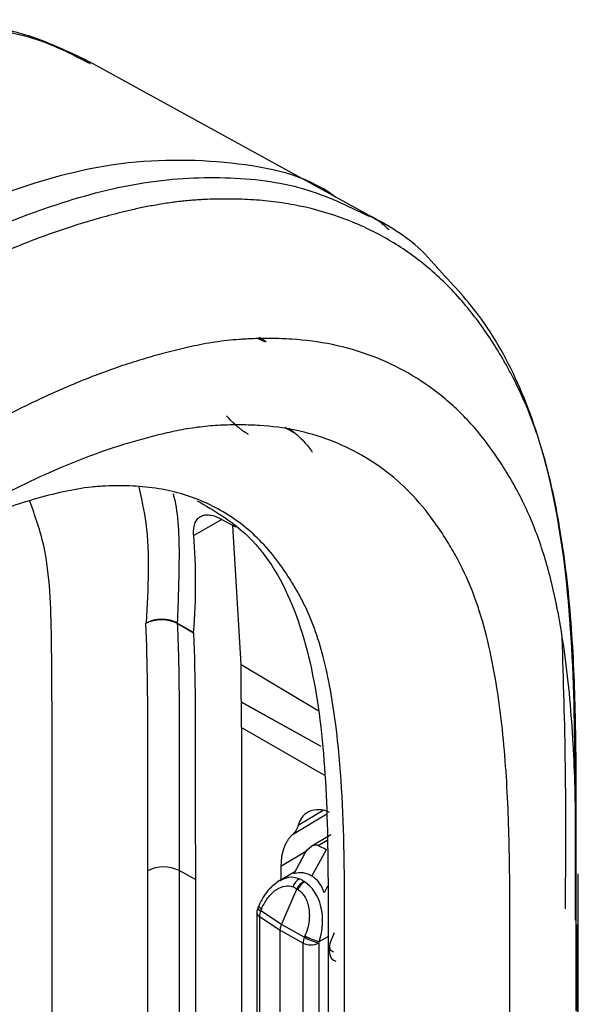
# Model space of a CAD drawing. Units: inches. Extents: x 0.3 to 16.7, y 0.1 to 10.9.
# Drawn here: x 12.8 to 12.9, y 9.4 to 9.6 of the extents above; entities that cross this region are included whole.
import ezdxf

# ---------------------------------------------------------------- set-up
doc = ezdxf.new("R2010")
doc.units = ezdxf.units.IN
doc.header["$MEASUREMENT"] = 0

msp = doc.modelspace()

# ---------------------------------------------------------------- linework, layer by layer
at = {"color": 7, "linetype": 'Continuous', "lineweight": 25}
for p, q in [((12.87402165310508, 9.59024092319134), (12.80169097706136, 9.629959854392782)), ((12.88342196470475, 9.585078922280786), (12.87402793940465, 9.590237461728986)), ((12.90253837505051, 9.570751013387127), (12.90090775530704, 9.572620598779746)), ((12.85890414981949, 9.522938289985234), (12.86161096318499, 9.521344245923444)), ((12.8404855920669, 9.49588278610853), (12.83222980218299, 9.491116820054987)), ((12.84048405707214, 9.495883641445557), (12.84444776394238, 9.493674965991811)), ((12.8461399331694, 9.453342676482901), (12.84374397464807, 9.494067134784775)), ((12.8182299095473, 9.465429505676852), (12.81838524149836, 9.465519176903495)), ((12.82741120534781, 9.46540395753049), (12.83216186234023, 9.462666314228192)), ((12.83221857042167, 9.46269905110678), (12.82741253310282, 9.465482223675588)), ((12.83216186234023, 9.462666314228192), (12.83221857042167, 9.46269905110678)), ((12.8461399331694, 9.453342676482901), (12.86865876008284, 9.439892360855803)), ((12.84613993480529, 9.453342383399928), (12.86865878183301, 9.439892112725003)), ((12.86958793538797, 9.429292122713958), (12.84619026787068, 9.442329464991843)), ((12.84621087006127, 9.434896609400797), (12.87031647880572, 9.420980737680285)), ((12.8701586902273, 9.410544536895912), (12.86278990709568, 9.406139486256528)), ((12.87121778124114, 9.409463650278674), (12.86117976020665, 9.403462932088672)), ((12.79073665805356, 9.33600947004545), (12.79073665805356, 9.404799448304649)), ((12.8724467696599, 9.403370187644589), (12.86681634818571, 9.400119814513673)), ((12.86871214491045, 9.400328142219477), (12.87131060301182, 9.401828200151767)), ((12.86688401795909, 9.39125776045541), (12.87113717554496, 9.399070935410382)), ((12.86871214491045, 9.400328142219477), (12.87113717554496, 9.399070935410382)), ((12.86527718529453, 9.39858233382631), (12.85778814068592, 9.394105391005189)), ((12.86472728640616, 9.397804044145076), (12.86158506928724, 9.392031699339858)), ((12.85778814068592, 9.394105391005189), (12.85779024372731, 9.390223548497021)), ((12.8187969480486, 8.960830417601848), (12.8187969480486, 9.392875223054345)), ((12.83271567854472, 9.390289810613572), (12.82799488211452, 9.39292156145092)), ((12.82799488211452, 9.39292156145092), (12.82799488211452, 8.960968638945804)), ((12.83271567854472, 9.390289810613572), (12.83271567854472, 9.149890472342065)), ((12.8618887469118, 9.392589564023371), (12.85736356592619, 9.389977232645414)), ((12.94491232823145, 9.182416304924786), (12.94491232823145, 9.392032780483605)), ((12.85799396928307, 9.377156249682216), (12.86247810646337, 9.387512061137864)), ((12.87147445143154, 9.388350150465595), (12.87042387915669, 9.38642021845143)), ((12.85127048087739, 9.382605804184111), (12.85099502688641, 9.381969661827027)), ((12.85188061388968, 9.381152995475935), (12.85215606788067, 9.38178913783302)), ((12.8507248985971, 9.380666003112486), (12.8507248985971, 9.301252065271935)), ((12.85149246932177, 9.379448570735343), (12.85760440140808, 9.375448537910213)), ((12.85149246932177, 9.379448570735343), (12.85149246932177, 9.300034632894794)), ((12.85799254597599, 9.377152962650804), (12.85188061388968, 9.381152995475935)), ((12.85799254597599, 9.377152962650804), (12.85799396928307, 9.377156249682216)), ((12.86464427891436, 9.373408943511846), (12.85799396928307, 9.377156249682216)), ((12.94471446937576, 9.181768522687161), (12.94471446937576, 9.377098941841849)), ((12.85760440140808, 9.375448537910213), (12.85760440140808, 9.375445574899754)), ((12.85760440140808, 9.375445574899754), (12.86425471103937, 9.371698268729384)), ((12.85760440140808, 9.295627797145597), (12.85760440140808, 9.375445574899754)), ((12.86482618982124, 9.373829054444576), (12.86464427891436, 9.373408943511846)), ((12.86903558897921, 9.372141548860402), (12.87161325411609, 9.3736296032698)), ((12.87339429913528, 9.374657778674045), (12.87275528450286, 9.373235037952407)), ((12.86425471103937, 9.291960270586145), (12.86425471103937, 9.371698268729384)), ((12.86885367807233, 9.371721437927672), (12.86903558897921, 9.372141548860402)), ((12.86885367807233, 9.371721437927672), (12.86885367807233, 9.291983439784433)), ((12.87329655766705, 9.3690221825403), (12.87259547125875, 9.369450636241156))]:
    msp.add_line(p, q, dxfattribs=at)
at = {"color": 7, "linetype": 'Continuous', "lineweight": 25, "flags": 128}
msp.add_lwpolyline([(12.86958793641169, 9.429292111035245), (12.85886470013314, 9.435267189171809), (12.8461847141237, 9.44233255098605)], dxfattribs=at)
at = {"color": 7, "linetype": 'Continuous', "lineweight": 25}
for centre, radius, start, end in [((12.82344127974662, 9.38389373889864), 0.01011122517603051, 63.23378134045407, 117.3435161423915), ((12.86539792111546, 9.386988307623685), 0.004225560138663033, 122.8712721481817, 163.7684413729631), ((12.86746142914274, 9.385307742766603), 0.005164644392190728, 122.4064431208257, 156.3340864045109), ((12.85400573849211, 9.380666003112486), 0.00328083989501276, 156.5870584491596, 180), ((12.85225537368093, 9.38244787744793), 0.001348022337550968, 200.7783367516032, 253.8587013848675), ((12.85253166273026, 9.383085178198185), 0.001349367303287715, 200.818443415081, 253.8383158388298), ((12.85224756746989, 9.380775333903651), 0.001526588915873547, 184.1069080074018, 240.354581324423), ((12.85546839946267, 9.379439549664928), 0.003975940374937329, 154.4719068862124, 179.8700006397965), ((12.86875059958374, 9.371574125859974), 0.004497602167313333, 155.9235872077168, 178.4183203183189), ((12.87278430752733, 9.387620020281199), 0.01637726377525777, 240.1961498806631, 256.1131491715152), ((12.87296621843416, 9.388040131213822), 0.01637726377514421, 240.1961498806072, 256.1131491715645), ((12.86653151222332, 9.376212180005519), 0.005055612588010551, 243.2337813404187, 297.3435161424112)]:
    msp.add_arc(centre, radius, start, end, dxfattribs=at)
for points, knots in [([(12.8021338201799, 9.629716607834409), (12.79671459027509, 9.632361449512066), (12.78704902609695, 9.637078704071373), (12.77309611260478, 9.640490981031013), (12.76267694304039, 9.641869877562824), (12.75456110695065, 9.642316971552697), (12.74658648773077, 9.642323503584715), (12.73482116465923, 9.641627611385932), (12.7172730850332, 9.638185599333012), (12.69338902617373, 9.63065094131302), (12.66838449938398, 9.61969452801501), (12.65120038378144, 9.610397727870428), (12.64416781917795, 9.606593031188055)], [0, 0, 0, 0, 0.1155793088331757, 0.2061435382544408, 0.2718160134174575, 0.3132620321187368, 0.3576277999958639, 0.4276722667457771, 0.5450030733678999, 0.6925866413705426, 0.8741917038653427, 1, 1, 1, 1]), ([(12.80195666105182, 9.629349681471863), (12.7972457875226, 9.631811814391913), (12.78659745683827, 9.637377152828368), (12.76769283507396, 9.640435378368098), (12.7441386634792, 9.640327831730295), (12.71619662284458, 9.633283810889624), (12.69130706099798, 9.623539785622516), (12.6765043084359, 9.615790749630921), (12.67245534887506, 9.613671175367019)], [0, 0, 0, 0, 0.1343537631184109, 0.3036896001334949, 0.4721863342685629, 0.6964068042716741, 0.9169589191404935, 1, 1, 1, 1]), ([(12.87397924258153, 9.590162067183432), (12.87382208444996, 9.590282568193734), (12.86532369474462, 9.596798709198715), (12.84350343727398, 9.601321115861134), (12.80926475854731, 9.601605325659403), (12.77162507091259, 9.590775697061005), (12.74603924576603, 9.577960941741395), (12.73320362082893, 9.571532171435917)], [0, 0, 0, 0, 0.004685424552690755, 0.2533662330092074, 0.502130881452145, 0.7502343099414368, 1, 1, 1, 1]), ([(12.87397403790737, 9.59016603465476), (12.87381860845772, 9.590285202706813), (12.86532178350969, 9.596799734412244), (12.84350328511278, 9.601320859350386), (12.80926479899995, 9.601605393853774), (12.77162506073164, 9.590775679898133), (12.74603924236484, 9.577960936007718), (12.73320362082893, 9.571532171435917)], [0, 0, 0, 0, 0.004634034783321844, 0.2533276830491895, 0.5021051756302781, 0.7502214141178198, 1, 1, 1, 1]), ([(12.6814236355796, 9.53166013466828), (12.69357338461563, 9.53870355930653), (12.71786601835892, 9.552786429210096), (12.7543007651355, 9.573270505104267), (12.78741809947196, 9.587372758289737), (12.81675663224339, 9.5952935025141), (12.84160281440966, 9.596723322772867), (12.86436787630395, 9.594006281552488), (12.87717571376769, 9.587832014711957), (12.88331451603938, 9.584872685831186)], [0, 0, 0, 0, 0.1690261625428913, 0.3379568291913609, 0.5064259291087405, 0.6322459425980475, 0.7587466080539121, 0.8843671404541673, 0.9999999999999999, 0.9999999999999999, 0.9999999999999999, 0.9999999999999999]), ([(12.94425996361636, 9.377102617090976), (12.94425996361636, 9.384879780535194), (12.94427659931017, 9.39271380239695), (12.94430669674028, 9.408621579232065), (12.94432212587443, 9.416711143122331), (12.94419453205522, 9.433713214186934), (12.94403876263405, 9.442583843951658), (12.94321479474679, 9.460920620974921), (12.94253909865272, 9.470381423952759), (12.94085061794252, 9.484608516146459), (12.94017262306862, 9.489375098940858), (12.93849021926365, 9.499136370312941), (12.93745237238849, 9.504256628497687), (12.93488096423135, 9.514467332108174), (12.93335984437532, 9.519537864169052), (12.92959858313519, 9.529644594953622), (12.92729146130721, 9.534681829598004), (12.92444147060185, 9.540016293923008), (12.92387482813996, 9.541031350325712), (12.92275878435425, 9.542980091253026), (12.92220489776181, 9.54391959976321), (12.92049613532401, 9.546733263279126), (12.91927821443877, 9.548631604588246), (12.91674540630002, 9.55233395448117), (12.91541797530406, 9.554159579182878), (12.91263401224073, 9.557734270781506), (12.91118419997608, 9.55947802766617), (12.90809950186023, 9.562908539416945), (12.90646381211143, 9.564595189916567), (12.90310013078641, 9.567788260275758), (12.90138021885213, 9.569285785851678), (12.8961311122829, 9.573506584104374), (12.8924970595825, 9.575961681831796), (12.88678329541502, 9.579233981054214), (12.88482614458967, 9.580259002233372), (12.88077120920225, 9.582169733713917), (12.87450481266619, 9.584823870805309), (12.8678112340937, 9.58677672820879), (12.86099926195151, 9.588174868446735), (12.85873021045377, 9.588547621275683), (12.85423735806698, 9.589137882774224), (12.85199869065301, 9.58935456322063), (12.84747763766485, 9.589656477506374), (12.84520475297123, 9.589740649658273), (12.8418052057437, 9.589772576122076), (12.84068137257471, 9.589768272744449), (12.83847879836424, 9.589732548058354), (12.83737826000853, 9.589700048837223), (12.83562019053808, 9.589625100325552), (12.83502133618719, 9.589596972424603), (12.83373406611993, 9.589523450084236), (12.8330535624822, 9.589478559173285), (12.83101618321029, 9.5893256550686), (12.82969973677593, 9.589201254966337), (12.82699772228042, 9.588897542634495), (12.82562991748835, 9.588718244528318), (12.8228402810607, 9.588300596687386), (12.82143598307582, 9.588065475771261), (12.81872151945211, 9.58756290597153), (12.81743087529596, 9.587299630414172), (12.81498399354311, 9.586774613334605), (12.81381147726781, 9.586506990209985), (12.81145185885148, 9.585943567664813), (12.81026179602054, 9.58564716109833), (12.80794826363157, 9.58504784912128), (12.80681418202648, 9.584742829571084), (12.80349026145933, 9.583822028403208), (12.80133079041, 9.583192151994309), (12.79688856515657, 9.581822785364524), (12.794625763047, 9.581087630577032), (12.7899098028273, 9.57946695589453), (12.7874891079536, 9.578586185161448), (12.78268581267095, 9.576743146922897), (12.78029072959707, 9.575778460434902), (12.77324998045713, 9.572820526830245), (12.76874992185942, 9.570767927188255), (12.76000973438718, 9.566569566217284), (12.75578698606792, 9.564427660080334), (12.74354814387322, 9.558016193144839), (12.73601980092692, 9.553827805968787), (12.71420538906181, 9.54147353086145), (12.70033062149131, 9.533330174672075), (12.68702555667047, 9.525647962554961)], [0, 0, 0, 0, 0.06249999999999994, 0.06249999999999994, 0.1249999999999999, 0.1249999999999999, 0.1874999999999998, 0.1874999999999998, 0.2499999999999998, 0.2499999999999998, 0.2812499999999998, 0.2812499999999998, 0.3124999999999998, 0.3124999999999998, 0.3437499999999998, 0.3437499999999998, 0.3749999999999999, 0.3749999999999999, 0.3828125000000001, 0.3828125000000001, 0.3906250000000003, 0.3906250000000003, 0.4062500000000003, 0.4062500000000003, 0.4218750000000003, 0.4218750000000003, 0.4375000000000003, 0.4375000000000003, 0.4531250000000003, 0.4531250000000003, 0.4687500000000002, 0.4687500000000002, 0.4999999999999998, 0.4999999999999998, 0.5156249999999996, 0.5156249999999996, 0.5312499999999993, 0.5624999999999988, 0.5624999999999988, 0.5781249999999987, 0.5781249999999987, 0.5937499999999987, 0.5937499999999987, 0.6093749999999987, 0.6093749999999987, 0.6171874999999987, 0.6171874999999987, 0.6249999999999987, 0.6249999999999987, 0.6289062499999987, 0.6289062499999987, 0.6328124999999987, 0.6328124999999987, 0.6406249999999987, 0.6406249999999987, 0.6484374999999987, 0.6484374999999987, 0.6562499999999987, 0.6562499999999987, 0.6640624999999987, 0.6640624999999987, 0.6718749999999987, 0.6718749999999987, 0.6796874999999987, 0.6796874999999987, 0.6874999999999987, 0.6874999999999987, 0.7031249999999989, 0.7031249999999989, 0.7187499999999992, 0.7187499999999992, 0.7343749999999996, 0.7343749999999996, 0.7499999999999999, 0.7499999999999999, 0.7812499999999998, 0.7812499999999998, 0.8124999999999996, 0.8124999999999996, 0.8749999999999993, 0.8749999999999993, 1, 1, 1, 1]), ([(12.88331451603938, 9.584872685831186), (12.88392404880206, 9.584642625533492), (12.88625131923924, 9.58376422725472), (12.88809681192633, 9.582051880422213), (12.88945895371526, 9.580788012407984)], [0, 0, 0, 0, 0.2619088666876196, 1, 1, 1, 1]), ([(12.90090775530704, 9.572620598779746), (12.9008835198454, 9.57264841814744), (12.89606920849801, 9.578174663101539), (12.88972941298347, 9.58163519213709), (12.88342153228703, 9.585078300712556)], [0, 0, 0, 0, 0.005034045346034485, 1, 1, 1, 1]), ([(12.90253837505051, 9.570751013387127), (12.90261643848379, 9.570694552224746), (12.90297475155209, 9.570435394108305), (12.90323378644871, 9.570034753900735), (12.90343638702809, 9.569721398676275)], [0, 0, 0, 0, 0.2178637626993468, 1, 1, 1, 1]), ([(12.94407961475668, 9.378380590410403), (12.94410924012617, 9.39395467047825), (12.9441673809649, 9.424519355186463), (12.94308534940644, 9.469136374030102), (12.9378475629701, 9.506130029808844), (12.92845803710782, 9.534933618081347), (12.91718076262284, 9.555121572140347), (12.90765748155174, 9.565237582921078), (12.90343638702809, 9.569721398676275)], [0, 0, 0, 0, 0.2109876721131971, 0.4140707924556424, 0.610015216869501, 0.7511475618672621, 0.8896987649574114, 1, 1, 1, 1]), ([(12.85142987164199, 9.549287209139365), (12.85203235655502, 9.548904390911082), (12.85303230399681, 9.548269025444236), (12.85347822715949, 9.54786721798661), (12.85331952550108, 9.547814228623434), (12.85247454034437, 9.548170049443549), (12.85168746122137, 9.54853581753014), (12.85100283810598, 9.54891441177848), (12.85089036639092, 9.548976608253394)], [0, 0, 0, 0, 0.2561749982435092, 0.4251750186597373, 0.6211164244361044, 0.8032084851926683, 0.9676705640194161, 1, 1, 1, 1]), ([(12.94425996361636, 9.351834964868976), (12.94425996361636, 9.359650278010655), (12.94427664787858, 9.36751021285217), (12.94430660292494, 9.383394235284118), (12.94432146530216, 9.391429353986654), (12.94419641764569, 9.408021606743796), (12.94404473863967, 9.416548119349205), (12.94326466244957, 9.433905613986521), (12.94263032808343, 9.442733501319818), (12.94107092419573, 9.45587022241093), (12.94044759014695, 9.460248238151998), (12.93891464182372, 9.469142315915537), (12.93798002810461, 9.47374101146968), (12.93569946134088, 9.482797502748388), (12.9343603215726, 9.487249319429784), (12.9310968885799, 9.496019353061493), (12.92912443996604, 9.500334257032373), (12.92611255574177, 9.505969607775828), (12.92512321166431, 9.507683264225005), (12.92306912145593, 9.511066960344428), (12.92198169140369, 9.512761179657415), (12.91859408103783, 9.517713457685101), (12.91615295372316, 9.520881566337893), (12.91210323408576, 9.52538650861888), (12.9106815118523, 9.526852409777309), (12.90775459004243, 9.529630570615934), (12.90625465851947, 9.530936825627945), (12.90166373174837, 9.534627304979532), (12.89847081924615, 9.536785380222105), (12.89176854292493, 9.540624465518661), (12.88820948771288, 9.542311139954583), (12.88074482879712, 9.545131529904406), (12.8768539217, 9.546265327611891), (12.86891845518914, 9.547893640922462), (12.86496558079634, 9.548394095093899), (12.85894726905155, 9.548797005737912), (12.8569270652182, 9.548871920924748), (12.85389369380209, 9.548900607876048), (12.85288727891396, 9.548896730079784), (12.8509015763101, 9.548864156773876), (12.84990772523274, 9.548834740395575), (12.84834308980946, 9.548768238705707), (12.84781205967696, 9.54874327513244), (12.84669299484574, 9.548679493674124), (12.84610992668673, 9.548641008772574), (12.84436174374298, 9.548509623066504), (12.84321998062764, 9.548401925091278), (12.84088859588377, 9.548139966803207), (12.8397102674852, 9.547985682584553), (12.83731609759365, 9.547627802290386), (12.8361119735937, 9.547426365757278), (12.83259397315628, 9.546775026231387), (12.83046597799301, 9.546307625137588), (12.82622197867858, 9.545295296477589), (12.82410651224796, 9.544744419398961), (12.82004658685576, 9.543620038632529), (12.81805397064455, 9.543038698969207), (12.81398691777539, 9.541785070747123), (12.81192497032942, 9.541115244497094), (12.80554047999357, 9.538921792420608), (12.80113534761131, 9.537226094714248), (12.79261329563857, 9.533645651453973), (12.78847906277863, 9.531761328468457), (12.7803764010717, 9.527869275524413), (12.77642047194788, 9.5258642609736), (12.76483576094298, 9.519797778075016), (12.75753043995078, 9.515735971279458), (12.73613360749794, 9.5036217761287), (12.72232123427422, 9.495516982486674), (12.70889620852043, 9.487766879656178)], [0, 0, 0, 0, 0.06250000000000284, 0.06250000000000284, 0.1250000000000057, 0.1250000000000057, 0.1875000000000085, 0.1875000000000085, 0.2500000000000114, 0.2500000000000114, 0.2812500000000128, 0.2812500000000128, 0.3125000000000141, 0.3125000000000141, 0.3437500000000155, 0.3437500000000155, 0.3750000000000168, 0.3750000000000168, 0.3906250000000181, 0.3906250000000181, 0.4062500000000194, 0.4062500000000194, 0.4375000000000222, 0.4375000000000222, 0.4531250000000236, 0.4531250000000236, 0.468750000000025, 0.468750000000025, 0.5000000000000279, 0.5000000000000279, 0.5312500000000308, 0.5312500000000308, 0.5625000000000336, 0.5625000000000336, 0.5937500000000364, 0.5937500000000364, 0.6093750000000383, 0.6093750000000383, 0.6171875000000394, 0.6171875000000394, 0.6250000000000405, 0.6250000000000405, 0.6289062500000403, 0.6289062500000403, 0.63281250000004, 0.63281250000004, 0.6406250000000396, 0.6406250000000396, 0.6484375000000392, 0.6484375000000392, 0.6562500000000387, 0.6562500000000387, 0.6718750000000373, 0.6718750000000373, 0.687500000000036, 0.687500000000036, 0.7031250000000345, 0.7031250000000345, 0.7187500000000332, 0.7187500000000332, 0.7500000000000294, 0.7500000000000294, 0.7812500000000258, 0.7812500000000258, 0.8125000000000221, 0.8125000000000221, 0.8750000000000148, 0.8750000000000148, 1, 1, 1, 1]), ([(12.84825458312897, 9.52076226288483), (12.84799267751063, 9.520919261038488), (12.8474663456474, 9.521234768324126), (12.84665344185979, 9.521797602359838), (12.84582580993319, 9.52242419401734), (12.8447418971698, 9.523322651724945), (12.84338046140932, 9.524578110390717), (12.84236680431324, 9.525679771013928), (12.84184365476467, 9.52624833928021)], [0, 0, 0, 0, 0.1230038628989834, 0.2471915369828523, 0.3728241543037516, 0.5001539568661301, 0.7420289042157715, 1, 1, 1, 1]), ([(12.9248322226203, 9.340472004303887), (12.9248322226203, 9.348321102673987), (12.92484895028347, 9.356203890080968), (12.92487877809464, 9.372066078476468), (12.92489313398471, 9.380052242102593), (12.92477036170002, 9.39627765127533), (12.92462233792892, 9.404496332927406), (12.9238814873864, 9.420978027755124), (12.92328411784186, 9.429239955967338), (12.92184007470859, 9.441401686793212), (12.92126559350506, 9.445432258214531), (12.91986622230501, 9.453550942962439), (12.91902387456756, 9.457683316279294), (12.91700325494185, 9.465707857999773), (12.9158267660818, 9.469606501369217), (12.91300829032022, 9.477181443366552), (12.91133497428647, 9.480850540516919), (12.90868786659139, 9.485800932053358), (12.90779473972349, 9.487349248790498), (12.90594110620846, 9.490403944729652), (12.90497031647313, 9.491915612616449), (12.90195062253071, 9.496330169083942), (12.89978778090894, 9.499132011200928), (12.89507623695519, 9.504374441301305), (12.89251805622755, 9.506802522730188), (12.88718129053503, 9.5110906721185), (12.88438272467406, 9.512983019058643), (12.87555768719244, 9.518038389862967), (12.86896427133456, 9.520559634165858), (12.85859940632922, 9.522685101768086), (12.85510830711063, 9.523129676436621), (12.84977238996176, 9.52348755776614), (12.84797809635734, 9.523554074958833), (12.84437011562072, 9.523588217012426), (12.84260821021132, 9.523558883368903), (12.83982482926511, 9.52344079721088), (12.83885024030062, 9.523387802214613), (12.8368640656322, 9.523238146395336), (12.83587847838106, 9.523145317622458), (12.83287844315552, 9.522808184363972), (12.83081142112957, 9.522499244258725), (12.82678080845968, 9.52175273791982), (12.82487188322587, 9.521334845711529), (12.82105281997364, 9.520424646308062), (12.81914697108413, 9.519928372498129), (12.81355602123535, 9.518380030185659), (12.80988503405202, 9.5172566063279), (12.80219440041491, 9.514614689278078), (12.79824445964923, 9.513094406589593), (12.78662251283655, 9.508210442147982), (12.77910621693115, 9.504522358378459), (12.76444019474144, 9.496844026306155), (12.75733452904526, 9.492894931519642), (12.73631182570986, 9.48099401166377), (12.7225557786627, 9.472922791037108), (12.70902401744077, 9.465111071129005)], [0, 0, 0, 0, 0.06250000000000029, 0.06250000000000029, 0.1250000000000006, 0.1250000000000006, 0.1875000000000009, 0.1875000000000009, 0.2500000000000012, 0.2500000000000012, 0.2812500000000013, 0.2812500000000013, 0.3125000000000014, 0.3125000000000014, 0.3437500000000016, 0.3437500000000016, 0.3750000000000018, 0.3750000000000018, 0.3906250000000018, 0.3906250000000018, 0.4062500000000019, 0.4062500000000019, 0.4375000000000016, 0.4375000000000016, 0.4687500000000012, 0.4687500000000012, 0.5000000000000008, 0.5000000000000008, 0.5625000000000002, 0.5625000000000002, 0.5937499999999996, 0.5937499999999996, 0.6093749999999987, 0.6093749999999987, 0.6249999999999977, 0.6249999999999977, 0.632812499999997, 0.632812499999997, 0.6406249999999962, 0.6406249999999962, 0.656249999999996, 0.656249999999996, 0.6718749999999957, 0.6718749999999957, 0.6874999999999954, 0.6874999999999954, 0.7187499999999959, 0.7187499999999959, 0.7499999999999963, 0.7499999999999963, 0.8124999999999973, 0.8124999999999973, 0.8749999999999983, 0.8749999999999983, 1, 1, 1, 1]), ([(12.86008269853763, 9.522632426858074), (12.86037918294614, 9.52240173155975), (12.86204151378087, 9.521108267563596), (12.86480032111757, 9.518558361141592), (12.86625780341809, 9.51659876205644), (12.86698793918053, 9.51561708744426)], [0, 0, 0, 0, 0.09773948121445859, 0.5480064000981631, 0.9999999999999999, 0.9999999999999999, 0.9999999999999999, 0.9999999999999999]), ([(12.87016017531124, 9.45561513953874), (12.8686618163047, 9.461378629224749), (12.86676671975195, 9.466652783811805), (12.86374546961093, 9.472655190880117), (12.86311143751833, 9.473824312443233), (12.86178480547014, 9.476144536033152), (12.86109374986802, 9.477296909109231), (12.85897565140189, 9.480649988576248), (12.85748277280688, 9.482783818044243), (12.85275936172411, 9.488788981266868), (12.84929083600022, 9.492204872254835), (12.84153059848495, 9.497911858484816), (12.83726346778078, 9.500255069029652), (12.83041580995479, 9.502854983693378), (12.82805684870171, 9.503570793571095), (12.82323229457502, 9.504675756716738), (12.82076016444459, 9.505065579556737), (12.81567178306783, 9.505587279717178), (12.81307238389008, 9.50571137716817), (12.8090904111758, 9.505713097605508), (12.80774936971858, 9.505682917951278), (12.80504101681185, 9.50556429242656), (12.80370527686321, 9.505470468968795), (12.79960851218009, 9.505041570569725), (12.7968460889303, 9.504563686263424), (12.79120237317615, 9.503319096160743), (12.78835513353012, 9.502571861512255), (12.77976433752043, 9.500099731162173), (12.77403122736423, 9.498147879074413), (12.7683028177105, 9.495761036525433)], [0, 0, 0, 0, 0.1249999999999989, 0.1249999999999989, 0.1562499999999993, 0.1562499999999993, 0.1874999999999996, 0.1874999999999996, 0.2499999999999991, 0.2499999999999991, 0.3749999999999987, 0.3749999999999987, 0.4999999999999984, 0.4999999999999984, 0.5624999999999984, 0.5624999999999984, 0.6249999999999984, 0.6249999999999984, 0.6874999999999984, 0.6874999999999984, 0.7187499999999979, 0.7187499999999979, 0.7499999999999972, 0.7499999999999972, 0.8124999999999987, 0.8124999999999987, 0.875, 0.875, 1, 1, 1, 1]), ([(12.81838524149836, 9.465519176903495), (12.81893232774823, 9.475652111637372), (12.81970446367846, 9.489953335601038), (12.81702303130064, 9.501857058634135), (12.81624149080248, 9.505326563107271)], [0, 0, 0, 0, 0.7085361896031163, 0.9999999999999999, 0.9999999999999999, 0.9999999999999999, 0.9999999999999999]), ([(12.82614822420779, 9.503498104215216), (12.82624353283965, 9.503154445517882), (12.82777408304088, 9.497635670585124), (12.82813216875666, 9.484697554529772), (12.82765359409865, 9.47191890696968), (12.82741253310282, 9.465482223675588)], [0, 0, 0, 0, 0.03190538101637039, 0.5123647919853348, 1, 1, 1, 1]), ([(12.79073665805356, 9.404799448304649), (12.79074169279554, 9.414189243919953), (12.7907517596914, 9.432964008362958), (12.79067605773103, 9.46096156195999), (12.78998722948119, 9.485165799511297), (12.78575194858924, 9.496907028744829), (12.78417161637718, 9.501288094190135)], [0, 0, 0, 0, 0.2783349533827438, 0.5565268297744952, 0.8345245677984944, 0.9999999999999999, 0.9999999999999999, 0.9999999999999999, 0.9999999999999999]), ([(12.79073665805356, 9.404799448304649), (12.79074169279554, 9.414189243919953), (12.7907517596914, 9.432964008362958), (12.79067605773103, 9.46096156195999), (12.78998722948119, 9.485165799511297), (12.78575194858924, 9.496907028744829), (12.78417161637718, 9.501288094190135)], [0, 0, 0, 0, 0.2783349533827438, 0.5565268297744952, 0.8345245677984944, 0.9999999999999999, 0.9999999999999999, 0.9999999999999999, 0.9999999999999999]), ([(12.83327047230834, 9.501350058788857), (12.83816131850852, 9.498483187277877), (12.84980773770735, 9.491656395749477), (12.86222766500165, 9.471763227900311), (12.86918937232387, 9.44325058649052), (12.87161222748918, 9.411019373976982), (12.87160875281915, 9.3769519221582), (12.87161941749878, 9.354141757479224), (12.87162476907779, 9.34269552536822)], [0, 0, 0, 0, 0.1246028677607591, 0.2967129146826861, 0.468935168084266, 0.6442692637538135, 0.8214928899726365, 0.9999999999999999, 0.9999999999999999, 0.9999999999999999, 0.9999999999999999]), ([(12.83222980218299, 9.491116820054987), (12.83220924628521, 9.491447016351872), (12.83216832381062, 9.492104367819127), (12.83221439867246, 9.493010849160958), (12.83234107968899, 9.49384818275972), (12.8326243430211, 9.494856809696307), (12.83317954206535, 9.495909598195745), (12.83416265821847, 9.496766893405068), (12.83542460865338, 9.49721313808409), (12.83694215645921, 9.497203354097351), (12.8386389788169, 9.496810388686756), (12.839871457371, 9.496191338466744), (12.84048405707214, 9.495883641445557)], [0, 0, 0, 0, 0.06283301523184275, 0.1250873348499716, 0.1873682922440344, 0.250280194840856, 0.3752180397816673, 0.5000553815493195, 0.6240974046975409, 0.7493511640361111, 0.8754157616031323, 1, 1, 1, 1]), ([(12.8182299095473, 9.465429505676852), (12.81943867033167, 9.466127308424527), (12.82110681563779, 9.466519223145953), (12.82448514586558, 9.466511274273879), (12.82617517492101, 9.466109830962917), (12.82741221087577, 9.465404563975328)], [0, 0, 0, 0, 0.5, 0.5, 1, 1, 1, 1]), ([(12.8187969480486, 9.392875223054345), (12.81879694804181, 9.405023520499475), (12.81877636248231, 9.417159780417576), (12.81879335618228, 9.441466312485087), (12.81877116737978, 9.45362310899444), (12.8182299095473, 9.465429505676852)], [0, 0, 0, 0, 0.5, 0.5, 1, 1, 1, 1]), ([(12.82741264735197, 9.465482291796565), (12.82620804322965, 9.466179842010993), (12.82455259562629, 9.466581709634712), (12.82120846562085, 9.466592985703025), (12.81957124340641, 9.466203841231517), (12.81838524149836, 9.465519176903495)], [0, 0, 0, 0, 0.5, 0.5, 1, 1, 1, 1]), ([(12.82741117618436, 9.465404976217227), (12.82746940766854, 9.464087714986183), (12.8276412925292, 9.460199487400253), (12.82785117354515, 9.452495749786843), (12.82798621541181, 9.441198930722974), (12.82796917581518, 9.426791287686182), (12.82797981141103, 9.410352322206013), (12.82798979180533, 9.398809008024784), (12.82799488211452, 9.39292156145092)], [0, 0, 0, 0, 0.0555947898911168, 0.1641019948011742, 0.3224220584915762, 0.5240916315155357, 0.7572720408092041, 1, 1, 1, 1]), ([(12.83216186234023, 9.462666314228192), (12.83276803434702, 9.449117991690954), (12.83270211919575, 9.435577372556647), (12.83269201125341, 9.410862358100994), (12.83271567853939, 9.39960648870706), (12.83271567854472, 9.390289810613572)], [0, 0, 0, 0, 0.5, 0.5, 1, 1, 1, 1]), ([(12.94009912294989, 9.461290336756647), (12.94048871330421, 9.448787293820839), (12.94130610955004, 9.422554764592027), (12.94114716901123, 9.3957421913096), (12.94106398328674, 9.38170912365721)], [0, 0, 0, 0, 0.4766236159216853, 1, 1, 1, 1]), ([(12.84621087006127, 9.434896609400797), (12.84622887191999, 9.427237212027162), (12.84624568948863, 9.415559522647685), (12.8462553595534, 9.40125907939471), (12.84625865494779, 9.395329212772735), (12.84626027937837, 9.392355759747378), (12.84626518702143, 9.38344797935882), (12.84628154583164, 9.353755378063626), (12.84632407873817, 9.27655461469612), (12.84636333988266, 9.205292371587655), (12.84638951397898, 9.157784209515345)], [0, 0, 0, 0, 0.125000000000001, 0.1562500000000004, 0.1562500000000004, 0.1874999999999998, 0.1874999999999998, 0.2500000000000002, 0.5000000000000001, 1, 1, 1, 1]), ([(12.87204389910967, 9.409957502652935), (12.8717771317226, 9.410086047040666), (12.87076600219808, 9.410573269362239), (12.86854307115301, 9.410926517342716), (12.86585993588199, 9.410465280451444), (12.86377389857751, 9.408649272596186), (12.8630920648765, 9.406910175317071), (12.86278990709568, 9.406139486256528)], [0, 0, 0, 0, 0.06218096660483052, 0.2356847734966275, 0.5423343205289879, 0.7971833221805187, 1, 1, 1, 1]), ([(12.86117976020665, 9.403462932088669), (12.86093490833398, 9.403228443127558), (12.86044759811991, 9.402761757434732), (12.85981660403833, 9.4019320331153), (12.85926674865993, 9.401020622026516), (12.8588051870784, 9.400026741862085), (12.85843012671018, 9.398961413509474), (12.85814047338178, 9.397831354446165), (12.85793691141083, 9.396642089844772), (12.85781073745343, 9.395404106986861), (12.85779565770868, 9.394537420833824), (12.85778814068592, 9.394105391005189)], [0, 0, 0, 0, 0.1156409518035623, 0.2301514640856205, 0.3435585895885951, 0.4556154691308015, 0.5664024428264878, 0.6760814615433008, 0.7848068704733867, 0.8927295070452962, 1, 1, 1, 1]), ([(12.86472728640616, 9.397804044145076), (12.8652061850089, 9.398683794893403), (12.86593655728523, 9.399565383680537), (12.8674657157448, 9.40053398668591), (12.86821172822466, 9.400587572865758), (12.86871214491045, 9.400328142219477)], [0, 0, 0, 0, 0.5, 0.5, 1, 1, 1, 1]), ([(12.87643365487277, 9.340106760261307), (12.87643365486884, 9.349741597929093), (12.87640844310665, 9.359355732747234), (12.87642270715815, 9.378641659307188), (12.87646711765325, 9.388293585728942), (12.87629963569165, 9.397732432345602)], [0, 0, 0, 0, 0.5, 0.5, 1, 1, 1, 1]), ([(12.86310448398336, 9.39053732222024), (12.86205040618167, 9.390808764349142), (12.86010992581325, 9.391308469514597), (12.85826688323784, 9.390310469548469), (12.85742498980979, 9.389854587723555)], [0, 0, 0, 0, 0.5432045687503142, 1, 1, 1, 1]), ([(12.85740696814568, 9.390001000488176), (12.85637500975546, 9.38925734136824), (12.85465617017299, 9.388018695756832), (12.85264244670272, 9.385373853262882), (12.85175070223868, 9.3835746900297), (12.85127048847344, 9.38260582172121)], [0, 0, 0, 0, 0.4094489842211472, 0.6819820718970564, 1, 1, 1, 1]), ([(12.85215606788067, 9.38178913783302), (12.85262498289123, 9.382872065326726), (12.85322870354513, 9.383949168102877), (12.85466359123, 9.385860154350873), (12.85549380085768, 9.386688779759638), (12.85723313811527, 9.3878970349074), (12.85813849182287, 9.388274043038065), (12.85984609080572, 9.38854602945767), (12.86064600859353, 9.388443983914033), (12.8613407923483, 9.388169436173893)], [0, 0, 0, 0, 0.25, 0.25, 0.5, 0.5, 0.75, 0.75, 1, 1, 1, 1]), ([(12.86248343583573, 9.387523852327154), (12.86270122810964, 9.38798433567825), (12.86301375843243, 9.38845535044625), (12.86373934977288, 9.38924891213488), (12.86414706743879, 9.389566128610628), (12.86452556225593, 9.389768418162317)], [0, 0, 0, 0, 0.5, 0.5, 1, 1, 1, 1]), ([(12.86273112329715, 9.387380846310794), (12.86348414498234, 9.386918773156607), (12.86419986128811, 9.386216357721167), (12.86534431496409, 9.384326066652314), (12.86576724586793, 9.383138060445823), (12.86617370590159, 9.380508902032586), (12.86615597330956, 9.379075911185707), (12.86573088447333, 9.376313040900461), (12.86532845276582, 9.374988996735844), (12.86482618982124, 9.373829054444576)], [0, 0, 0, 0, 0.25, 0.25, 0.5, 0.5, 0.75, 0.75, 1, 1, 1, 1]), ([(12.86903558897921, 9.372141548860402), (12.87014953038311, 9.375403231038856), (12.87032637107654, 9.379146974296942), (12.8687256056825, 9.385608475906615), (12.86696003766153, 9.388277331687647), (12.86469358393687, 9.389668085025429)], [0, 0, 0, 0, 0.5, 0.5, 1, 1, 1, 1]), ([(12.87275528450286, 9.373235037952407), (12.87205477407196, 9.371675544820649), (12.87177051507222, 9.370030613044461), (12.87219456367054, 9.367498322365513), (12.8729002758313, 9.36662646263369), (12.87390065937544, 9.366395203732386)], [0, 0, 0, 0, 0.5, 0.5, 1, 1, 1, 1]), ([(12.87329655766705, 9.3690221825403), (12.8729316958063, 9.369177622356176), (12.87227425951258, 9.369457705827308), (12.8720945728321, 9.37033987856939), (12.87201460808242, 9.370732465945917)], [0, 0, 0, 0, 0.5549767547760693, 1, 1, 1, 1])]:
    msp.add_open_spline(points, degree=3, knots=knots, dxfattribs=at)
for points in [[(12.83221857042167, 9.46269905110678), (12.83301017377386, 9.472705673474781), (12.83298524510201, 9.482214620445331), (12.83222980218299, 9.491116820054987)], [(12.87385709348069, 9.43563768943089), (12.87295720346382, 9.44258366469985), (12.87178201142727, 9.44937656141352), (12.87016012692143, 9.45561516517069)], [(12.84619026787068, 9.442329464991843), (12.84617561625661, 9.44680977425266), (12.84615879266392, 9.45048451727022), (12.8461399331694, 9.453342676482901)], [(12.84621087006127, 9.434896609400797), (12.84620456101635, 9.437580970109092), (12.84619769400075, 9.440058632634399), (12.84619026787068, 9.442329464991843)], [(12.87629966733538, 9.397732415331681), (12.8760675589762, 9.410813437189761), (12.8754231467206, 9.423549333150406), (12.87385702789767, 9.435637724407327)], [(12.86278990709568, 9.406139486256526), (12.86246206541074, 9.40502701736491), (12.86191204645159, 9.404112989565226), (12.86117976020665, 9.40346293208867)], [(12.86688401795909, 9.39125776045541), (12.86546690178937, 9.392296182385834), (12.86356579574502, 9.392573848765014), (12.86158506928724, 9.392031699339858)], [(12.86452556437925, 9.389768423517873), (12.86407127585118, 9.390085679298721), (12.86359420549386, 9.390343805988627), (12.86310448398336, 9.39053732222024)], [(12.87042387915669, 9.38642021845143), (12.86980004551462, 9.388615920723515), (12.86853004802348, 9.39035148770351), (12.86688401795909, 9.39125776045541)], [(12.8613407923483, 9.388169436173893), (12.86174137119428, 9.388011145171612), (12.86212380777148, 9.387790094315578), (12.86247810646337, 9.387512061137864)], [(12.86247810646337, 9.387512061137864), (12.86247982346132, 9.38751602642847), (12.86248160039279, 9.387519958356803), (12.86248343583567, 9.387523852327167)], [(12.86248343583567, 9.387523852327167), (12.86256702707603, 9.38747854508289), (12.86264961884111, 9.387430859506727), (12.86273112329715, 9.387380846310794)], [(12.86469358393687, 9.389668085025429), (12.8646378515528, 9.389702283826084), (12.86458183999198, 9.389735733000995), (12.86452556437925, 9.389768423517873)], [(12.85760440140808, 9.375448537910213), (12.85760009571134, 9.375967108871679), (12.85774049397001, 9.376583627265571), (12.85799254597599, 9.377152962650804)]]:
    msp.add_open_spline(points, degree=3, dxfattribs=at)

doc.saveas('drawing.dxf')
